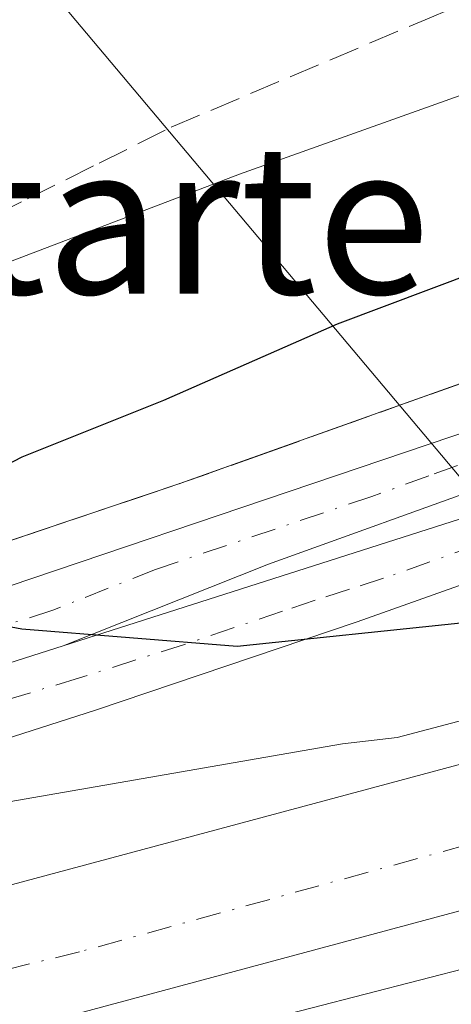
# Model space of a CAD drawing. Units: metres. Extents: x 566337 to 569762, y 4747259 to 4749606.
# Drawn here: x 566758 to 566781, y 4748268 to 4748321 of the extents above; entities that cross this region are included whole.
import ezdxf
from ezdxf.enums import TextEntityAlignment as Align

# ---------------------------------------------------------------- set-up
doc = ezdxf.new("R2010")
doc.units = ezdxf.units.M
doc.header["$MEASUREMENT"] = 0
doc.linetypes.add('DGN Style 3', pattern=[2.307223458686699, 1.648016756204785, -0.6592067024819142])
doc.linetypes.add('DGN Style 4', pattern=[2.6384748266838614, 1.318413404963828, -0.6592067024819142, 0.001648016756204785, -0.6592067024819142])
for name, color, linetype, lineweight in [('Arcén (en calzada doble)', 91, 'Continuous', 13), ('Carretera de calzada doble Cxs', 1, 'Continuous', 13), ('Carretera de calzada doble eje', 1, 'DGN Style 4', 0), ('Carretera de calzada única Cxs', 7, 'Continuous', 13), ('Carretera de calzada única eje', 7, 'DGN Style 4', 0), ('Curva de nivel maestra', 30, 'Continuous', 30), ('Curva de nivel normal', 30, 'Continuous', 0), ('Talud superficial', 30, 'DGN Style 3', 0), ('Tendido', 6, 'Continuous', 0), ('Texto cartográfico', 7, 'Continuous', 0)]:
    doc.layers.add(name, color=color, linetype=linetype, lineweight=lineweight)
doc.styles.add('Style-Arial', font='txt')

# ---------------------------------------------------------------- blocks, each defined once
blk = doc.blocks.new('*U31')
at = {"layer": 'Carretera de calzada única Cxs', "color": 7, "linetype": 'Continuous', "lineweight": 13}
blk.add_polyline3d([(566837.3000999996, 4748321.860099999, 524.3972000000067), (566832.1001000004, 4748317.6501, 524.4285999999993), (566829.2701000003, 4748315.670100001, 524.4478999999993), (566822.5701000001, 4748311.9301, 524.4838000000018), (566806.6101000002, 4748304.790100001, 524.5424999999959), (566795.1901000004, 4748300.2501, 524.5820999999996), (566770.8300999999, 4748291.460100001, 524.8102999999974), (566759.8302999996, 4748287.089600001, 524.9861999999994), (566747.0100999996, 4748282.9901, 525.2231000000029), (566726.3800999997, 4748276.870100001, 527.1668999999965), (566726.2600999996, 4748277.3101, 527.1462000000029), (566726.0401, 4748278.620100001, 527.4725999999937), (566725.7301000003, 4748280.380100001, 528.1304999999993), (566737.2100999998, 4748283.920100001, 525.863200000007), (566748.2301000003, 4748287.340100001, 525.1134000000021), (566781.8901000004, 4748298.7301, 524.7461000000039), (566811.6001000004, 4748310.380100001, 524.5396000000037), (566819.1201, 4748313.9101, 524.8092000000033), (566826.0800999999, 4748318.0101, 524.8555000000051), (566830.5800999999, 4748321.280099999, 524.7752999999939)], dxfattribs=at)

msp = doc.modelspace()

# ---------------------------------------------------------------- linework, layer by layer
at = {"layer": 'Arcén (en calzada doble)', "color": 91, "linetype": 'Continuous', "lineweight": 13}
for points in [[(567104.1001000004, 4748467.190099999, 522.3326999999991), (567093.6401000004, 4748456.440099999, 522.5886000000028), (567083.2100999998, 4748446.2401, 521.5626000000047), (567070.0701000001, 4748434.0801, 521.7188000000025), (567054.7100999998, 4748420.360099999, 521.8794999999955), (567039.2301000003, 4748407.140100001, 522.1345000000001), (567023.1700999998, 4748394.170100001, 522.3555000000051), (567007.1901000004, 4748382.1601, 522.6290000000008), (566991.8501000004, 4748371.7601, 522.8791000000056), (566973.1201, 4748359.9801, 523.434500000003), (566957.8501000004, 4748351.4801, 523.3858999999939), (566943.6901000004, 4748343.380100001, 523.2453999999998), (566930.1700999998, 4748336.800100001, 523.8230999999942), (566915.2600999996, 4748329.540100001, 523.8337999999932), (566899.7600999996, 4748322.550100001, 524.8840999999958), (566886.6001000004, 4748316.920100001, 524.4842000000062), (566871.1901000004, 4748310.790100001, 524.9440999999933), (566852.1901000004, 4748304.210100001, 524.5296999999991), (566836.3701, 4748298.920100001, 524.3368000000046), (566818.9600999998, 4748293.4101, 524.6106), (566796.9200999998, 4748287.2501, 524.8701000000001), (566777.7100999998, 4748282.1801, 525.1692000000039), (566774.7801000001, 4748281.840100001, 525.1579000000056), (566732.6001000004, 4748274.4901, 525.5871999999945)], [(566812.7100999998, 4748389.5701, 529.2348999999958), (566822.4200999998, 4748387.460100001, 528.2908000000025), (566830.8000999996, 4748383.880100001, 528.5777999999991), (566837.3901000004, 4748378.9301, 527.8234999999986), (566842.6700999998, 4748372.7301, 526.9239999999991), (566845.7600999996, 4748365.5101, 528.3876000000018), (566847.0301000001, 4748359.420100001, 526.3796000000002), (566847.4101, 4748354.0801, 525.3545000000013), (566847.1201, 4748349.290100001, 525.2284999999974), (566846.1601, 4748344.190099999, 525.4005000000034), (566843.7600999996, 4748339.670100001, 525.6150999999954), (566838.3701, 4748331.0601, 525.6803000000073), (566834.2500999998, 4748326.770099999, 525.4410000000062), (566828.5800999999, 4748322.2601, 525.4416999999958), (566821.2100999998, 4748317.8301, 525.9119000000064), (566813.3501000004, 4748313.7601, 525.2032000000036), (566787.5500999996, 4748303.4301, 524.8852000000043), (566766.0701000001, 4748295.770099999, 525.7978000000003), (566732.7301000003, 4748284.550100001, 527.3699000000051), (566725.7301000003, 4748282.4301, 528.8654999999999)]]:
    msp.add_polyline3d(points, dxfattribs=at)
at = {"layer": 'Carretera de calzada doble Cxs', "color": 1, "linetype": 'Continuous', "lineweight": 13, "extrusion": (0.2971778488188034, -0.9132478847798515, 0.2786819461618483), "elevation": -4167788.369563289, "flags": 128}
msp.add_lwpolyline([(2008202.423515244, 1209948.526034609), (2008223.934748363, 1209946.502051378), (2008237.394269256, 1209946.255379072)], dxfattribs=at)
at = {"layer": 'Carretera de calzada doble Cxs', "color": 1, "linetype": 'Continuous', "lineweight": 13}
for points in [[(566731.9401000004, 4748256.5701, 527.6309000000037), (566740.9101, 4748259.040100001, 525.7927000000054), (566761.4501, 4748264.6801, 525.679999999993), (566781.8101000004, 4748269.9301, 525.463699999993), (566815.5900999998, 4748278.870100001, 525.1604999999981), (566825.1700999998, 4748281.7301, 525.1441000000051), (566854.7401000002, 4748291.360099999, 524.9067000000068), (566871.2701000003, 4748297.210100001, 524.7032000000036), (566892.6700999998, 4748305.5701, 524.5072999999975), (566908.8000999996, 4748312.300100001, 524.314400000003), (566917.7600999996, 4748316.350099999, 524.2076999999991), (566929.0100999996, 4748321.790100001, 524.1254999999946), (566947.0800999999, 4748330.9001, 523.8916999999929), (566964.4101, 4748340.2501, 524.1125000000029), (566976.0900999998, 4748346.8301, 523.5795999999973), (567014.6401000004, 4748371.220100001, 523.0978999999934), (567026.2500999998, 4748378.920100001, 522.8983000000007), (567053.1700999998, 4748398.5001, 522.4704999999958), (567073.1501000002, 4748414.1501, 522.4217999999964), (567089.7901, 4748428.690099999, 522.0668000000006), (567111.2600999996, 4748449.6501, 521.7642000000051), (567122.3201000001, 4748460.970100001, 521.5893999999971), (567136.8000999996, 4748477.030099999, 526.4835000000021), (567138.8800999997, 4748479.460100001, 531.2807999999932)], [(567126.3701, 4748476.940099999, 522.165599999993), (567119.4200999998, 4748469.300100001, 521.9970999999932), (567102.1700999998, 4748451.290100001, 521.7626000000018), (567077.6401000004, 4748427.880100001, 522.249299999996), (567056.0000999998, 4748408.6501, 522.4717999999993), (567031.3501000004, 4748388.220100001, 522.7100000000064), (567008.6101000002, 4748371.370100001, 523.0360999999976), (566994.8601000002, 4748361.940099999, 523.2109000000055), (566978.6001000004, 4748352.100099999, 523.388300000006), (566947.0900999998, 4748334.610099999, 523.7232999999978), (566934.4001000002, 4748327.890100001, 523.9896000000008), (566923.1901000004, 4748322.360099999, 524.0559000000068), (566906.4501, 4748314.9301, 524.1855000000069), (566883.7901, 4748305.470100001, 524.414499999999), (566862.3400999998, 4748297.4801, 524.7468999999984), (566842.0100999996, 4748290.3301, 524.7924999999959), (566801.8300999999, 4748278.470100001, 525.3227000000043), (566731.1501000002, 4748259.460100001, 527.1448999999993)], [(566759.8302999996, 4748287.089600001, 524.9861999999994), (566789.7001, 4748296.640100001, 524.7002000000066), (566799.0800999999, 4748300.120100001, 524.6520000000019), (566815.9001000002, 4748306.970100001, 524.6144999999962), (566834.2301000003, 4748314.960100001, 524.6392999999953), (566851.1601, 4748323.300100001, 524.7370999999986), (566887.2401000002, 4748343.090100001, 525.3139999999985), (566895.4001000002, 4748347.860099999, 525.4349999999977), (566917.6801000005, 4748361.9901, 525.9186000000045), (566950.3400999998, 4748384.220100001, 526.6886999999988), (566999.3300999999, 4748417.880100001, 527.7265999999945), (567027.0301000001, 4748435.9801, 528.3019999999962), (567035.3400999998, 4748440.950099999, 528.3929999999964), (567050.6700999998, 4748449.370100001, 528.5494000000035), (567069.6700999998, 4748460.030099999, 528.7532999999967), (567081.4801000003, 4748466.290100001, 528.8551000000007), (567088.7401000002, 4748469.880100001, 527.1428000000016)], [(566729.1401000004, 4748266.780099999, 527.0273000000016), (566799.7801000001, 4748285.7601, 524.9070000000065), (566839.6801000005, 4748297.540100001, 524.325800000006), (566859.7600999996, 4748304.600099999, 524.1273999999976), (566881.0100999996, 4748312.5101, 523.8666999999987), (566903.4600999998, 4748321.880100001, 524.0197999999946), (566919.9801000003, 4748329.220100001, 523.7234999999928), (566930.9501, 4748334.630100001, 523.5954000000056), (566943.4801000003, 4748341.270099999, 523.1750000000029), (566974.8000999996, 4748358.6501, 523.0733999999939), (566990.7600999996, 4748368.3101, 522.8003000000026), (567004.2100999998, 4748377.540100001, 522.4758000000002), (567026.6801000005, 4748394.1801, 522.2073999999993), (567051.0701000001, 4748414.4001, 522.2339000000065), (567072.5100999996, 4748433.450099999, 521.5409000000072), (567096.8201000001, 4748456.6501, 521.4838000000018), (567108.9600999998, 4748469.3301, 522.6901000000071)], [(567087.9901000002, 4748461.4801, 526.8274999999994), (567067.0401, 4748450.770099999, 528.5633999999991), (567049.7901, 4748440.920100001, 528.2023999999947), (567036.8101000004, 4748433.100099999, 528.202900000004), (567012.3400999998, 4748417.520099999, 527.8942999999999), (566993.5701000001, 4748405.100099999, 527.9046999999991), (566956.9501, 4748380.4301, 527.0994000000064), (566916.5100999996, 4748354.620100001, 525.985799999995), (566900.2301000003, 4748344.9301, 525.6769999999962), (566883.8101000004, 4748335.6501, 525.9386999999988), (566867.5000999998, 4748327.020099999, 525.2624999999971), (566849.7801000001, 4748318.2601, 524.9973999999929), (566829.2901, 4748308.970100001, 524.8343000000023), (566812.4600999998, 4748301.9101, 524.8068000000058), (566796.7600999996, 4748295.9101, 524.8242000000029), (566775.5601000004, 4748288.370100001, 524.9780000000028), (566761.5701000001, 4748283.640100001, 525.1152000000002), (566740.1601, 4748276.770099999, 525.449099999998), (566732.6001000004, 4748274.4901, 525.5871999999945), (566727.4600999998, 4748272.9301, 527.5849000000017)], [(566883.8101000004, 4748335.6501, 525.9386999999988), (566867.5000999998, 4748327.020099999, 525.2624999999971), (566849.7801000001, 4748318.2601, 524.9973999999929), (566829.2901, 4748308.970100001, 524.8343000000023), (566812.4600999998, 4748301.9101, 524.8068000000058), (566796.7600999996, 4748295.9101, 524.8242000000029), (566775.5601000004, 4748288.370100001, 524.9780000000028), (566761.5701000001, 4748283.640100001, 525.1152000000002), (566740.1601, 4748276.770099999, 525.449099999998), (566732.6001000004, 4748274.4901, 525.5871999999945), (566727.4600999998, 4748272.9301, 527.5849000000017), (566726.8501000004, 4748275.1501, 527.2976000000053), (566726.3800999997, 4748276.870100001, 527.1668999999965), (566747.0100999996, 4748282.9901, 525.2231000000029), (566759.8302999996, 4748287.089600001, 524.9861999999994), (566789.7001, 4748296.640100001, 524.7002000000066), (566799.0800999999, 4748300.120100001, 524.6520000000019), (566815.9001000002, 4748306.970100001, 524.6144999999962), (566834.2301000003, 4748314.960100001, 524.6392999999953), (566851.1601, 4748323.300100001, 524.7370999999986), (566887.2401000002, 4748343.090100001, 525.3139999999985)], [(566883.7901, 4748305.470100001, 524.414499999999), (566862.3400999998, 4748297.4801, 524.7468999999984), (566842.0100999996, 4748290.3301, 524.7924999999959), (566801.8300999999, 4748278.470100001, 525.3227000000043), (566731.1501000002, 4748259.460100001, 527.1448999999993), (566730.1201, 4748263.220100001, 526.7054999999964), (566729.1401000004, 4748266.780099999, 527.0273000000016), (566799.7801000001, 4748285.7601, 524.9070000000065), (566839.6801000005, 4748297.540100001, 524.325800000006), (566859.7600999996, 4748304.600099999, 524.1273999999976), (566881.0100999996, 4748312.5101, 523.8666999999987), (566903.4600999998, 4748321.880100001, 524.0197999999946)], [(566895.4501, 4748298.690099999, 524.6699999999983), (566873.8601000002, 4748290.2601, 524.8466000000044), (566857.1300999997, 4748284.3301, 524.9851000000053), (566817.6001000004, 4748271.7301, 525.2033999999985), (566783.6901000004, 4748262.7501, 525.4073999999965), (566763.3601000002, 4748257.5101, 525.486699999994), (566742.8800999997, 4748251.890100001, 525.8796000000002), (566733.9001000002, 4748249.4101, 527.7688999999956), (566732.9301000005, 4748252.960100001, 528.0240999999951), (566731.9401000004, 4748256.5701, 527.6309000000037), (566740.9101, 4748259.040100001, 525.7927000000054), (566761.4501, 4748264.6801, 525.679999999993), (566781.8101000004, 4748269.9301, 525.463699999993), (566815.5900999998, 4748278.870100001, 525.1604999999981), (566825.1700999998, 4748281.7301, 525.1441000000051), (566854.7401000002, 4748291.360099999, 524.9067000000068), (566871.2701000003, 4748297.210100001, 524.7032000000036), (566892.6700999998, 4748305.5701, 524.5072999999975)]]:
    msp.add_polyline3d(points, dxfattribs=at)
at = {"layer": 'Carretera de calzada doble eje', "color": 1, "linetype": 'DGN Style 4', "lineweight": 0}
for points in [[(567118.1300999997, 4748473.3301, 522.6837999999989), (567095.3701, 4748450.5801, 521.6064000000042), (567062.4401000004, 4748419.290100001, 522.0377000000008), (567029.0900999998, 4748391.710100001, 522.3948999999993), (567001.5100999996, 4748370.720100001, 522.8365999999951), (566967.3501000004, 4748349.3101, 523.2330999999976), (566939.7701000003, 4748334.0801, 523.6408999999985), (566912.6001000004, 4748321.3201, 523.868100000007), (566873.9001000002, 4748305.270099999, 524.286500000002), (566834.3901000004, 4748292.090100001, 524.6637999999948), (566791.9901000002, 4748279.3301, 525.1926999999996), (566760.7001, 4748270.690099999, 525.5620999999956), (566730.1195, 4748263.229900001, 526.7057999999961)], [(566782.0401, 4748292.5001, 524.8163000000059), (566776.9801000003, 4748290.700099999, 524.8711000000039), (566775.1501000002, 4748290.110099999, 524.8905999999988), (566773.3201000001, 4748289.530099999, 524.9061999999976), (566771.5701000001, 4748288.940099999, 524.9208000000071), (566766.3300999999, 4748287.1601, 524.9712000000001), (566760.7001, 4748285.360099999, 525.0497000000032), (566726.8501000004, 4748275.1501, 527.2976000000053)]]:
    msp.add_polyline3d(points, dxfattribs=at)
at = {"layer": 'Carretera de calzada única Cxs', "color": 7, "linetype": 'Continuous', "lineweight": 13, "extrusion": (0.2971778488188034, -0.9132478847798515, 0.2786819461618483), "elevation": -4167788.369563289, "flags": 128}
msp.add_lwpolyline([(2008202.423515244, 1209948.526034609), (2008223.934748363, 1209946.502051378), (2008237.394269256, 1209946.255379072)], dxfattribs=at)
at = {"layer": 'Carretera de calzada única Cxs', "color": 7, "linetype": 'Continuous', "lineweight": 13}
for points in [[(566837.3000999996, 4748321.860099999, 524.3972000000067), (566832.1001000004, 4748317.6501, 524.4285999999993), (566829.2701000003, 4748315.670100001, 524.4478999999993), (566822.5701000001, 4748311.9301, 524.4838000000018), (566806.6101000002, 4748304.790100001, 524.5424999999959), (566795.1901000004, 4748300.2501, 524.5820999999996), (566770.8300999999, 4748291.460100001, 524.8102999999974), (566759.8302999996, 4748287.089600001, 524.9861999999994)], [(566725.7301000003, 4748280.380100001, 528.1304999999993), (566737.2100999998, 4748283.920100001, 525.863200000007), (566748.2301000003, 4748287.340100001, 525.1134000000021), (566781.8901000004, 4748298.7301, 524.7461000000039), (566811.6001000004, 4748310.380100001, 524.5396000000037), (566819.1201, 4748313.9101, 524.8092000000033), (566826.0800999999, 4748318.0101, 524.8555000000051), (566830.5800999999, 4748321.280099999, 524.7752999999939)]]:
    msp.add_polyline3d(points, dxfattribs=at)
at = {"layer": 'Carretera de calzada única eje', "color": 7, "linetype": 'DGN Style 4', "lineweight": 0}
msp.add_polyline3d([(566780.9301000005, 4748296.7401, 524.6065999999992), (566779.4001000002, 4748296.190099999, 524.6227000000072), (566776.3601000002, 4748295.090100001, 524.6821999999956), (566764.7801000001, 4748291.1801, 524.843599999993), (566759.2801000001, 4748288.9901, 525.0234999999957), (566756.0701000001, 4748287.970100001, 525.0512000000017), (566750.8201000001, 4748286.190099999, 525.1074999999983), (566747.6101000002, 4748285.1601, 525.1701999999932), (566745.5000999998, 4748284.540100001, 525.2133999999933), (566739.9901000002, 4748282.8301, 525.3457999999955), (566737.9401000004, 4748282.220100001, 525.3221000000049), (566726.0401, 4748278.620100001, 527.4725999999937)], dxfattribs=at)
at = {"layer": 'Curva de nivel maestra', "color": 30, "linetype": 'Continuous', "lineweight": 30, "elevation": 525, "flags": 128}
msp.add_lwpolyline([(566781.1100000005, 4748288.300100001), (566769.1500000004, 4748287.040100001), (566757.6200000001, 4748287.9801), (566749.7000000002, 4748289.460100001), (566747.4983999999, 4748289.517200001), (566745.0700000003, 4748289.5801), (566746.6200000001, 4748291.4801), (566757.6399999997, 4748297.210100001), (566765.2199999997, 4748300.2401), (566774.5099999999, 4748304.340100001), (566789.5999999996, 4748310.0101)], dxfattribs=at)
at = {"layer": 'Curva de nivel normal', "color": 30, "linetype": 'Continuous', "lineweight": 0, "elevation": 530, "flags": 128}
msp.add_lwpolyline([(566805.1799999997, 4748326.619999999), (566790.2800000003, 4748319.850000001), (566769.2699999996, 4748312.34), (566743.9400000004, 4748302.680000001), (566741.8957000002, 4748301.722200001), (566739.3300000001, 4748300.52), (566735.3799999999, 4748297.180000001), (566731, 4748290.66), (566724.3799999999, 4748285.220000001), (566724.0199999996, 4748284.84)], dxfattribs=at)
at = {"layer": 'Talud superficial', "color": 30, "linetype": 'DGN Style 3', "lineweight": 0}
for points in [[(566783.25, 4748301.9001, 525.0464000000065), (566778.9600000001, 4748300.370100001, 525.0926999999938), (566774.6600000003, 4748298.8301, 525.213699999993), (566770.3700000001, 4748297.300100001, 525.2072999999946), (566766.0700000003, 4748295.770099999, 525.7978000000003), (566761.6900000004, 4748294.300100001, 526.0495999999986), (566757.3099999996, 4748292.8201, 525.7094999999972), (566752.9299999997, 4748291.350099999, 525.8258999999962), (566748.5499999998, 4748289.870100001, 525.6696999999986), (566747.4983999999, 4748289.517200001, 525.6123999999982), (566739.79, 4748286.9301, 526.1000000000058), (566735.4100000003, 4748285.450099999, 527.110400000005), (566737.1900000004, 4748289.920100001, 529.0774999999994), (566738.9800000004, 4748294.4001, 531.4204000000027), (566741.8957000002, 4748301.722200001, 535.3800999999949), (566742.54, 4748303.340100001, 535.5947000000015), (566746.3799999999, 4748305.2601, 534.1331000000064), (566750.2300000004, 4748307.1801, 533.3000000000029), (566754.0700000003, 4748309.100099999, 533.922900000005), (566757.9199999999, 4748311.020099999, 536.1784999999945), (566761.7599999999, 4748312.940099999, 535.1483000000007), (566765.6100000005, 4748314.860099999, 533.164499999999), (566779.2000000002, 4748320.620100001, 534.0592999999935), (566783.7400000002, 4748322.540100001, 535.5908000000054)], [(566735.4100000003, 4748285.450099999, 526.2354999999952), (566737.1900000004, 4748289.920100001, 527.4431999999942), (566738.9800000004, 4748294.4001, 528.2596000000049), (566741.8957000002, 4748301.722200001, 530.4792000000016), (566742.54, 4748303.340100001, 531.1921000000002), (566746.3799999999, 4748305.2601, 531.3378999999986), (566750.2300000004, 4748307.1801, 531.8776000000071), (566754.0700000003, 4748309.100099999, 532.0323000000062), (566757.9199999999, 4748311.020099999, 532.2869999999966), (566761.7599999999, 4748312.940099999, 532.6306999999942), (566765.6100000005, 4748314.860099999, 532.3698000000004), (566779.2000000002, 4748320.620100001, 532.641499999998), (566783.7400000002, 4748322.540100001, 533.1349000000046)], [(566735.4100000003, 4748285.450099999, 526.2354999999952), (566739.79, 4748286.9301, 525.738200000007), (566747.4983999999, 4748289.517200001, 525.2957000000024), (566748.5499999998, 4748289.870100001, 525.2565999999933), (566752.9299999997, 4748291.350099999, 525.0007999999943), (566757.3099999996, 4748292.8201, 524.936799999996), (566761.6900000004, 4748294.300100001, 524.9078000000009), (566766.0700000003, 4748295.770099999, 524.8381999999983), (566770.3700000001, 4748297.300100001, 524.6598999999987), (566774.6600000003, 4748298.8301, 524.6618000000017), (566778.9600000001, 4748300.370100001, 524.6266999999935), (566783.25, 4748301.9001, 524.5081999999966), (566787.5499999998, 4748303.4301, 524.5265999999974), (566800.4500000002, 4748308.590100001, 524.467499999999), (566804.75, 4748310.3201, 524.3861999999936), (566813.3499999996, 4748313.7601, 524.3723999999929), (566817.2800000003, 4748315.790100001, 524.314400000003), (566821.2100000001, 4748317.8301, 524.2038999999932), (566824.8899999997, 4748320.050100001, 524.3225999999995), (566828.5800000001, 4748322.2601, 524.212400000004)]]:
    msp.add_polyline3d(points, dxfattribs=at)
at = {"layer": 'Tendido', "color": 6, "linetype": 'Continuous', "lineweight": 0}
msp.add_polyline3d([(566654.8090000004, 4748447.7281, 523.651199999993), (566757.2999999998, 4748324.42, 535.3631000000023), (566859.9400000004, 4748202.27, 542.203800000003), (566919.7999999998, 4748129.600000001, 560.3873000000021)], dxfattribs=at)

# ---------------------------------------------------------------- block references
at = {"layer": 'Carretera de calzada única Cxs', "color": 7, "linetype": 'Continuous', "lineweight": 13}
msp.add_blockref('*U31', (0, 0), dxfattribs=at)

# ---------------------------------------------------------------- texts
at = {"layer": 'Texto cartográfico', "color": 7, "linetype": 'Continuous', "lineweight": 0, "style": 'Style-Arial'}
msp.add_text('Bentarte', height=8, dxfattribs=at).set_placement((566757.1903524391, 4748309.940149999), align=Align.MIDDLE_CENTER)

doc.saveas('drawing.dxf')
